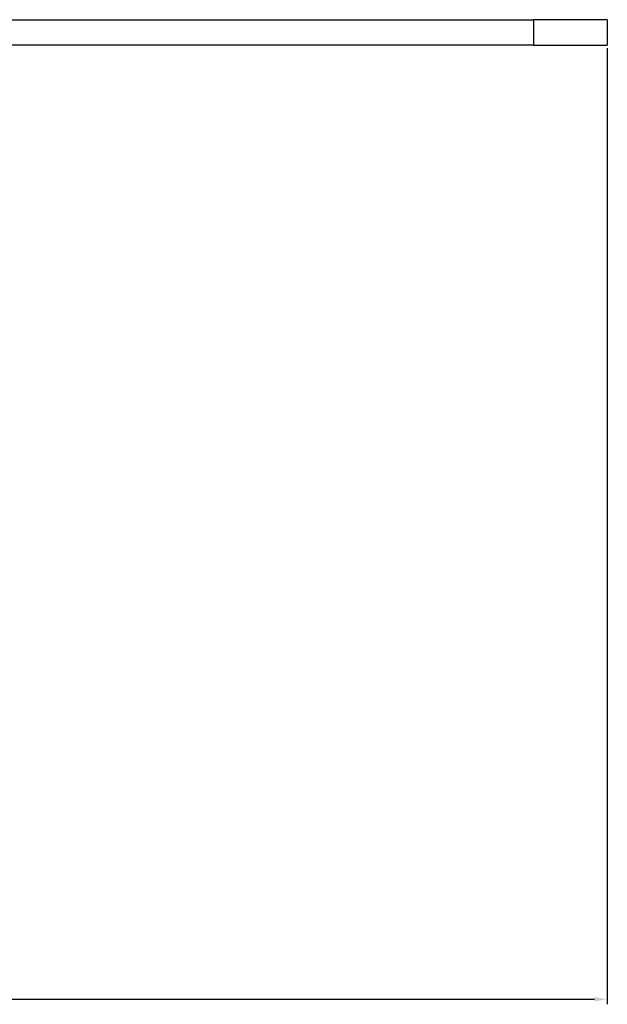
# Model space of a CAD drawing. Units: millimetres. Extents: x 416 to 3095, y 253 to 953.
# Drawn here: x 1221 to 1279, y 597 to 693 of the extents above; entities that cross this region are included whole.
import ezdxf

# ---------------------------------------------------------------- set-up
doc = ezdxf.new("R2010")
doc.units = ezdxf.units.MM
doc.layers.get('0').update_dxf_attribs({"color": 220})
doc.layers.add('Основная толстая', color=7, linetype='Continuous', lineweight=30)
doc.layers.add('Размеры', color=7, linetype='Continuous', lineweight=18)
doc.styles.add('VALтекст', font='isocpeur.ttf', dxfattribs={"height": 2.5})
doc.dimstyles.new('VALразмер1', dxfattribs={"dimtxt": 2.5, "dimasz": 2.5, "dimexe": 1, "dimexo": 0.6, "dimgap": 1, "dimtad": 1, "dimdec": 1, "dimdsep": 46, "dimtxsty": 'VALтекст', "dimcen": 2.5, "dimclrt": 256, "dimadec": 0, "dimazin": 0, "dimtfac": 1, "dimtdec": 1, "dimtmove": 0, "dimatfit": 3, "dimfxl": 1, "dimarcsym": 0})

# ---------------------------------------------------------------- blocks, each defined once
blk = doc.blocks.new('A$C469E47CE')
at = {"layer": 'Основная толстая', "extrusion": (-2.22045e-16, 1, -2.22045e-16)}
for p, q in [((-1.436, 63.98), (66.674, 63.98)), ((73.924, 63.98), (66.674, 63.98)), ((66.674, 63.98), (66.674, 61.48)), ((73.924, 63.98), (73.924, 61.48)), ((66.674, 61.48), (0.104, 61.48)), ((66.674, 61.48), (73.924, 61.48))]:
    blk.add_line(p, q, dxfattribs=at)
blk = doc.blocks.new('*D430')
at = {"layer": 'Defpoints', "color": 0, "transparency": 16777216}
for p in [(1278.835, 690.952), (1130.986, 601.467), (1278.835, 597.394)]:
    blk.add_point(p, dxfattribs=at)
at = {"layer": 'Размеры', "color": 0, "lineweight": -2, "transparency": 16777216}
for p, q in [((1278.835, 690.652), (1278.835, 596.894)), ((1130.986, 601.167), (1130.986, 596.894)), ((1132.236, 597.394), (1277.585, 597.394))]:
    blk.add_line(p, q, dxfattribs=at)
at = {"layer": 'Размеры', "color": 0, "transparency": 16777216}
for points in [[(1132.236, 597.602), (1132.236, 597.185), (1130.986, 597.394)], [(1277.585, 597.602), (1277.585, 597.185), (1278.835, 597.394)]]:
    blk.add_solid(points, dxfattribs=at)
at = {"layer": 'Размеры', "transparency": 16777216, "insert": (1204.91, 598.519), "char_height": 1.25, "attachment_point": 5, "style": 'VALтекст'}
blk.add_mtext('148', dxfattribs=at)

msp = doc.modelspace()

# ---------------------------------------------------------------- block references
msp.add_blockref('A$C469E47CE', (1204.91, 629.472))

# ---------------------------------------------------------------- dimensions: what is measured, and where the dimension line sits
at = {"layer": 'Размеры'}
dim = msp.add_linear_dim(base=(1278.835, 597.394), p1=(1130.986, 601.467), p2=(1278.835, 690.952), text='148', dimstyle='VALразмер1', dxfattribs=at)
dim.commit()
dim.dimension.update_dxf_attribs({"geometry": '*D430', "text_midpoint": (1204.91, 598.519)})

doc.saveas('drawing.dxf')
